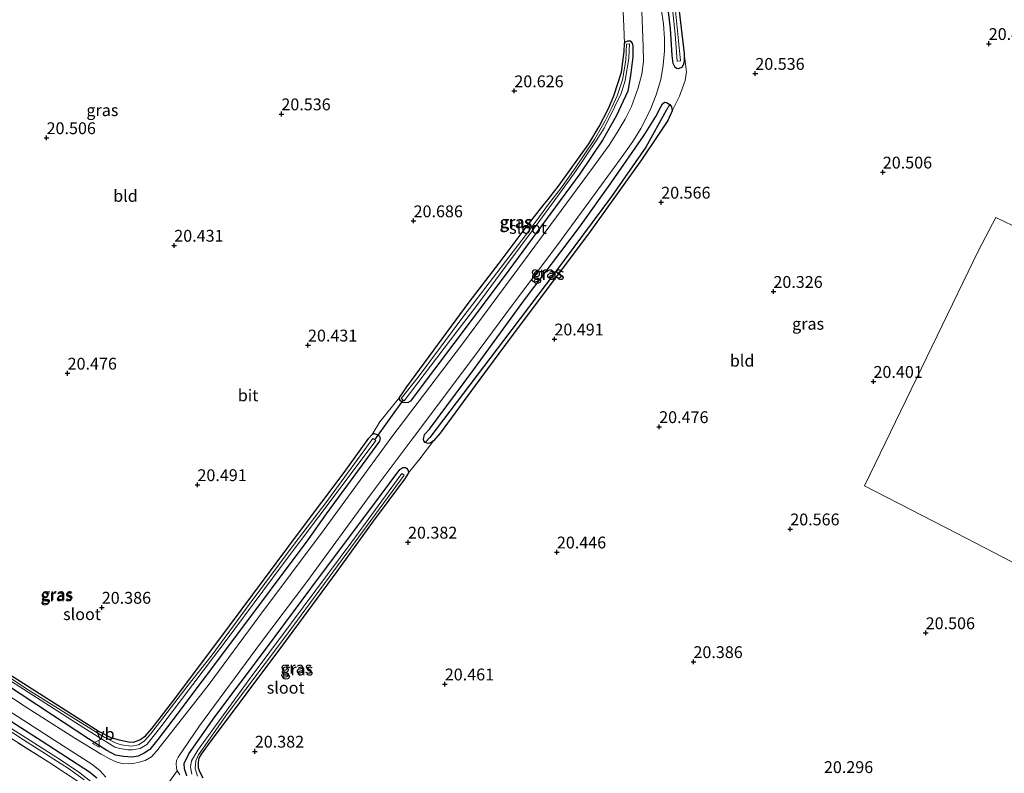
# Model space of a CAD drawing. Units: metres. Extents: x 199998 to 206345, y 362499 to 368753.
# Drawn here: x 200815 to 201023, y 363494 to 363653 of the extents above; entities that cross this region are included whole.
import ezdxf
from ezdxf.enums import TextEntityAlignment as Align

# ---------------------------------------------------------------- set-up
doc = ezdxf.new("R2010")
doc.units = ezdxf.units.M
doc.linetypes.add('IE-TERREINAFSCHEIDING', pattern=[10, 8, -2])
doc.layers.get('0').update_dxf_attribs({"lineweight": 25})
for name, color, linetype, lineweight in [('B-ME-GR-BOMENSTRUIKEN-GV-B6', 93, 'Continuous', 18), ('B-ME-GW-HOOGTEPUNT-S-B1', 10, 'Continuous', 25), ('B-ME-GW-INSTEEKWATERGANG-L-B1', 10, 'Continuous', 25), ('B-ME-GW-WATERGANG-GREPPEL-L-B1', 10, 'Continuous', 25), ('B-ME-IE-GRASLAND-GV-B6', 93, 'Continuous', 18), ('B-ME-IE-GRONDWERKLIJN-GROND_INGERICHT-GV-B6', 253, 'Continuous', 18), ('B-ME-IE-TERREINAFSCHEIDING-RASTERHEKWERK-L-B1', 8, 'IE-TERREINAFSCHEIDING', 18), ('B-ME-KW-DUIKER-L-B1', 10, 'Continuous', 25), ('B-ME-OG-WATER-GV-B6', 153, 'Continuous', 18), ('B-ME-VH-VERH_SOORT-BITUMEN-GV-B6', 8, 'IE-TERREINAFSCHEIDING-NATUURLIJK-HOUTWAL', 18), ('B-ME-VH-VERH_SOORT-HALF_VERHARDING-GV-B6', 8, 'IE-TERREINAFSCHEIDING-NATUURLIJK-HOUTWAL', 18), ('B-ME-VW-MEUBILAIR_WEGMEUBILAIR-VERKEERSBORD-S-B1', 8, 'Continuous', 18)]:
    doc.layers.add(name, color=color, linetype=linetype, lineweight=lineweight)
doc.styles.add('NLCS-ISO', font='NLCS-ISO.TTF')
doc.linetypes.add('IE-TERREINAFSCHEIDING-NATUURLIJK-HOUTWAL', pattern='A,7,-1.5,[67,NLCS.SHX,S=0.75,R=45,X=0,Y=0],-1.5,7,-1.5,[70,NLCS.SHX,S=0.75,R=0,X=0,Y=0],-1.5', length=20)

# ---------------------------------------------------------------- blocks, each defined once
blk = doc.blocks.new('verkeersbord')
for p, q in [((0, 0.75), (-0.75, -0.625)), ((0.75, -0.625), (0, 0.75)), ((-0.75, -0.625), (0.75, -0.625))]:
    blk.add_line(p, q)
blk = doc.blocks.new('hoogtepunt')
for p, q in [((-0.5, 0), (0.5, 0)), ((0, 0.5), (0, -0.5))]:
    blk.add_line(p, q)

msp = doc.modelspace()

# ---------------------------------------------------------------- linework, layer by layer
at = {"layer": 'B-ME-GR-BOMENSTRUIKEN-GV-B6'}
msp.add_polyline3d([(201031.98, 363534.86, 20.38), (201012.55, 363544.88, 20.41), (200993.11, 363554.9, 20.43), (201005.14, 363579.77, 20.5), (201017.16, 363604.64, 20.58), (201020.83, 363611.63, 20.55), (201024.34, 363609.93, 20.56)], dxfattribs=at)
at = {"layer": 'B-ME-GW-INSTEEKWATERGANG-L-B1'}
for points in [[(200943.16, 363741.25, 20.23), (200946.31, 363715.92, 20.43), (200949.78, 363688.59, 20.53), (200952.85, 363664.79, 20.52), (200954.98, 363646.28, 20.72), (200955.03, 363644.73, 20.71), (200954.83, 363643.97, 20.79), (200954.61, 363643.38, 20.94), (200953.82, 363643.04, 21), (200953.48, 363643.11, 21.05), (200953.08, 363643.31, 21.01), (200952.64, 363644.17, 21.05), (200952.45, 363645.8, 21.06), (200952.09, 363651.57, 20.97), (200949.83, 363670.43, 20.85), (200947.21, 363692.92, 20.84), (200944.24, 363717.35, 20.77), (200940.56, 363743.49, 20.65)], [(200942.4, 363648.4, 20.5), (200942.63, 363648.74, 20.61), (200943.1, 363648.93, 20.69), (200943.59, 363648.9, 20.73), (200943.98, 363648.43, 20.79), (200944.14, 363647.83, 20.81), (200944.17, 363645.54, 20.81), (200943.66, 363641.6, 20.83), (200943.08, 363638.27, 20.83), (200940.63, 363633.03, 20.86), (200937.76, 363627.96, 20.94), (200932.97, 363620.86, 20.92), (200926.86, 363612.52, 20.9), (200917.94, 363600.47, 20.87)], [(200915.95, 363601.95, 20.62), (200921.81, 363609.85, 20.75), (200925.14, 363614.04, 20.62), (200926.23, 363615.33, 20.34), (200928.61, 363618.4, 20.44), (200934.87, 363627.17, 20.48), (200937.06, 363630.82, 20.53), (200939.01, 363634.66, 20.52), (200940.11, 363637.34, 20.57), (200941.75, 363642.3, 20.47), (200942.29, 363646.69, 20.5), (200942.4, 363648.4, 20.5)], [(200939.73, 363619.17, 20.95), (200946.55, 363628.97, 21.01), (200949.04, 363632.95, 20.95), (200950.07, 363635.01, 20.92), (200950.44, 363635.63, 20.99), (200950.82, 363635.97, 20.99), (200951.28, 363635.89, 20.98), (200951.95, 363635.48, 20.94), (200952.3, 363635.01, 20.9), (200952.45, 363634.13, 20.77), (200951.53, 363632.11, 20.77), (200949.61, 363629.11, 20.72), (200945.95, 363623.79, 20.62), (200941.57, 363617.56, 20.57)], [(200941.57, 363617.56, 20.57), (200935.15, 363608.64, 20.57), (200928.06, 363599.16, 20.47), (200918.42, 363586.39, 20.54), (200910.87, 363576.09, 20.51), (200903.46, 363566.06, 20.53), (200902.04, 363564.4, 20.52), (200901.48, 363564, 20.58), (200900.92, 363563.88, 20.68), (200900.25, 363564.05, 20.72), (200900.03, 363564.38, 20.77), (200899.9, 363564.76, 20.76), (200900.13, 363565.77, 20.8), (200901.18, 363566.9, 20.83), (200910.32, 363579.18, 20.82), (200921.27, 363594.23, 20.81), (200932.9, 363609.53, 20.92), (200939.73, 363619.17, 20.95)], [(200917.94, 363600.47, 20.87), (200910.19, 363590.11, 20.89), (200898.39, 363574.39, 20.83), (200897.17, 363572.8, 20.72), (200896.72, 363572.48, 20.71), (200896.15, 363572.41, 20.64), (200895.6, 363572.52, 20.62), (200895.05, 363572.83, 20.57), (200894.85, 363573.23, 20.53), (200894.85, 363573.59, 20.5), (200896.39, 363575.8, 20.5), (200909.61, 363593.68, 20.64), (200915.95, 363601.95, 20.62)], [(200873.73, 363545.2, 20.77), (200883.16, 363557.7, 20.67), (200888.37, 363564.99, 20.65), (200889.06, 363565.76, 20.64), (200889.48, 363565.95, 20.68), (200889.94, 363565.82, 20.72), (200890.56, 363565.5, 20.72), (200890.79, 363565.08, 20.73), (200890.65, 363564.35, 20.78), (200886.97, 363559.32, 20.85), (200879.34, 363549, 20.92), (200875.48, 363543.47, 20.95)], [(200849.91, 363493.63, 20.69), (200849.42, 363495.13, 20.81), (200849.35, 363496.26, 20.86), (200850.34, 363498.27, 20.89), (200855.82, 363506.11, 20.9), (200866.53, 363520.34, 20.88), (200878.2, 363535.93, 20.92), (200888.57, 363549.83, 20.83), (200894.9, 363558.35, 20.86), (200895.58, 363558.81, 20.8), (200896.14, 363558.81, 20.77), (200896.46, 363558.6, 20.7), (200896.72, 363558.07, 20.67), (200896.75, 363557.66, 20.61), (200895.93, 363556.31, 20.58), (200889.33, 363547.41, 20.6), (200881.64, 363536.77, 20.62), (200870.36, 363521.51, 20.61), (200854.43, 363500.23, 20.53), (200853, 363498.17, 20.48), (200852.5, 363497.33, 20.45), (200852.31, 363496.48, 20.43), (200852.3, 363495.3, 20.28), (200852.65, 363494.38, 20.21), (200853.3, 363493.23, 20.29)], [(200830.94, 363493.14, 20.95), (200829.36, 363494.42, 21.01), (200819.38, 363500.87, 21.11), (200801.08, 363512.59, 21.11), (200784.21, 363523.55, 21.14), (200771.07, 363532.2, 21.27), (200754.34, 363542.77, 21.37), (200742.41, 363550.64, 21.53), (200741.62, 363550.86, 21.54), (200741.04, 363550.72, 21.52), (200740.61, 363550.18, 21.41), (200740.52, 363549.3, 21.28), (200740.66, 363548.47, 21.21)], [(200847.37, 363509.91, 20.62), (200858.95, 363525.34, 20.6), (200873.73, 363545.2, 20.77)], [(200875.48, 363543.47, 20.95), (200859.39, 363521.96, 20.97), (200846.97, 363505.45, 20.97), (200843.79, 363501.3, 20.86), (200842.13, 363499.18, 20.92), (200840.95, 363498.4, 20.98), (200839.65, 363497.75, 20.97), (200838.4, 363497.58, 21.01), (200836.58, 363497.7, 21.02), (200834.89, 363497.98, 21.01), (200833.03, 363499.01, 21.05), (200829.2, 363501.43, 21.1), (200821.58, 363506.42, 21.17), (200805.15, 363517.23, 21.08)], [(200811.61, 363515.61, 20.52), (200831.42, 363502.98, 20.33), (200833.89, 363501.72, 20.3), (200835.64, 363501.26, 20.26), (200837.65, 363500.79, 20.3), (200838.69, 363500.73, 20.33), (200840.01, 363501.25, 20.39), (200841.2, 363502.1, 20.5), (200842.64, 363503.68, 20.53), (200847.37, 363509.91, 20.62)]]:
    msp.add_polyline3d(points, dxfattribs=at)
at = {"layer": 'B-ME-GW-WATERGANG-GREPPEL-L-B1'}
msp.add_polyline3d([(200951.21, 363634.2, 20.01), (200946.92, 363626.46, 20.01), (200939.62, 363616.07, 20.01), (200927.63, 363599.86, 20.01), (200916.86, 363585.6, 20.01), (200901.3, 363565.15, 20.02)], dxfattribs=at)
at = {"layer": 'B-ME-IE-GRASLAND-GV-B6'}
for points in [[(200949.83, 363670.43, 20.85), (200952.09, 363651.57, 20.97), (200952.45, 363645.8, 21.06), (200952.64, 363644.17, 21.05), (200953.08, 363643.31, 21.01), (200953.48, 363643.11, 21.05), (200953.82, 363643.04, 21), (200954.61, 363643.38, 20.94), (200954.83, 363643.97, 20.79), (200955.03, 363644.73, 20.71), (200954.98, 363646.28, 20.72), (200955.51, 363642.39, 20.76), (200955.2, 363640.57, 20.77), (200954.03, 363637.27, 20.81), (200952.45, 363634.13, 20.77), (200952.3, 363635.01, 20.9), (200951.95, 363635.48, 20.94), (200951.28, 363635.89, 20.98), (200950.82, 363635.97, 20.99), (200950.44, 363635.63, 20.99), (200950.07, 363635.01, 20.92), (200949.04, 363632.95, 20.95), (200946.55, 363628.97, 21.01), (200939.73, 363619.17, 20.95), (200932.9, 363609.53, 20.92), (200921.27, 363594.23, 20.81), (200910.32, 363579.18, 20.82), (200901.18, 363566.9, 20.83), (200900.13, 363565.77, 20.8), (200899.9, 363564.76, 20.76), (200900.03, 363564.38, 20.77), (200900.25, 363564.05, 20.72), (200900.92, 363563.88, 20.68), (200901.48, 363564, 20.58), (200902.04, 363564.4, 20.52), (200899.15, 363560.62, 20.72), (200896.75, 363557.66, 20.61), (200896.72, 363558.07, 20.67), (200896.46, 363558.6, 20.7), (200896.14, 363558.81, 20.77), (200895.58, 363558.81, 20.8), (200894.9, 363558.35, 20.86), (200888.57, 363549.83, 20.83), (200878.2, 363535.93, 20.92), (200866.53, 363520.34, 20.88), (200855.82, 363506.11, 20.9), (200850.34, 363498.27, 20.89), (200849.35, 363496.26, 20.86), (200849.42, 363495.13, 20.81), (200849.91, 363493.63, 20.69)], [(200952.85, 363664.79, 20.52), (200954.98, 363646.28, 20.72), (200955.03, 363644.73, 20.71), (200954.83, 363643.97, 20.79), (200954.61, 363643.38, 20.94), (200953.82, 363643.04, 21), (200953.48, 363643.11, 21.05), (200953.08, 363643.31, 21.01), (200952.64, 363644.17, 21.05), (200952.45, 363645.8, 21.06), (200952.09, 363651.57, 20.97), (200949.83, 363670.43, 20.85)], [(200848.48, 363493.81, 20.8), (200847.93, 363494.68, 20.84), (200847.74, 363495.35, 20.89), (200847.69, 363496.15, 20.94), (200847.76, 363496.85, 20.94), (200848.14, 363497.58, 20.96), (200852.59, 363504.2, 20.99), (200865.47, 363521.66, 20.95), (200875.29, 363534.65, 20.97), (200888.87, 363553.23, 20.96), (200897.32, 363564.5, 20.94), (200910.3, 363581.77, 20.88), (200918.73, 363593.14, 20.9), (200928.34, 363605.93, 20.96), (200936.21, 363616.7, 20.99), (200941.56, 363624, 20.99), (200944.17, 363627.68, 21.04), (200945.85, 363630.42, 21.07), (200947.84, 363634.27, 21.13), (200949.08, 363637.52, 21.17), (200950.09, 363640.78, 21.14), (200950.56, 363643.8, 21.17), (200950.84, 363646.84, 21.14), (200950.86, 363649.41, 21.1), (200950.63, 363652.5, 21.13), (200948.17, 363668.77, 21.04)], [(200951.67, 363663.82, 20.05), (200953.13, 363650.34, 20.15), (200953.55, 363644.63, 20.19), (200954.22, 363644.74, 20.19), (200952.24, 363664.49, 20.14)], [(200946.04, 363655.14, 20.94), (200946.36, 363647.75, 21.02), (200946.43, 363644.55, 20.99), (200946.03, 363641.92, 20.99), (200945.31, 363639.02, 20.98), (200943.87, 363635.06, 20.93), (200942.54, 363632.36, 20.96), (200940.85, 363629.55, 20.99), (200939.17, 363626.86, 20.99), (200935.75, 363622.21, 21.02), (200921.3, 363602.61, 20.92), (200908.14, 363584.91, 20.9), (200893.03, 363564.98, 20.96), (200878.96, 363545.67, 20.95), (200865.17, 363527.21, 21.02), (200854.46, 363512.74, 20.99), (200845.64, 363501.52, 21.02), (200843.55, 363498.86, 21.01), (200842.45, 363497.61, 21.01), (200841.13, 363496.9, 21.02), (200839.85, 363496.48, 21.03), (200838.61, 363496.22, 21.03), (200837.52, 363496.15, 21.03), (200836.31, 363496.23, 21.04), (200835.18, 363496.52, 21.02), (200833.61, 363497.2, 21.05), (200831.87, 363498.17, 21.09), (200826.26, 363501.58, 21.16), (200816.2, 363508.02, 21.2), (200804.79, 363515.48, 21.19)], [(200805.15, 363517.23, 21.08), (200821.58, 363506.42, 21.17), (200829.2, 363501.43, 21.1), (200833.03, 363499.01, 21.05), (200834.89, 363497.98, 21.01), (200836.58, 363497.7, 21.02), (200838.4, 363497.58, 21.01), (200839.65, 363497.75, 20.97), (200840.95, 363498.4, 20.98), (200842.13, 363499.18, 20.92), (200843.79, 363501.3, 20.86), (200846.97, 363505.45, 20.97), (200859.39, 363521.96, 20.97), (200875.48, 363543.47, 20.95), (200879.34, 363549, 20.92), (200886.97, 363559.32, 20.85), (200890.65, 363564.35, 20.78), (200890.79, 363565.08, 20.73), (200890.56, 363565.5, 20.72), (200889.94, 363565.82, 20.72), (200889.48, 363565.95, 20.68), (200889.06, 363565.76, 20.64), (200890.7, 363568.45, 20.75), (200894.85, 363573.59, 20.5), (200894.85, 363573.23, 20.53), (200895.05, 363572.83, 20.57), (200895.6, 363572.52, 20.62), (200896.15, 363572.41, 20.64), (200896.72, 363572.48, 20.71), (200897.17, 363572.8, 20.72), (200898.39, 363574.39, 20.83), (200910.19, 363590.11, 20.89), (200917.94, 363600.47, 20.87), (200926.86, 363612.52, 20.9), (200932.97, 363620.86, 20.92), (200937.76, 363627.96, 20.94), (200940.63, 363633.03, 20.86), (200943.08, 363638.27, 20.83), (200943.66, 363641.6, 20.83), (200944.17, 363645.54, 20.81), (200944.14, 363647.83, 20.81), (200943.98, 363648.43, 20.79), (200943.59, 363648.9, 20.73), (200943.1, 363648.93, 20.69), (200942.63, 363648.74, 20.61), (200942.4, 363648.4, 20.5), (200942.23, 363651.98, 20.51), (200942.12, 363655.15, 20.76)], [(200917.94, 363600.47, 20.87), (200910.19, 363590.11, 20.89), (200898.39, 363574.39, 20.83), (200897.17, 363572.8, 20.72), (200896.72, 363572.48, 20.71), (200896.15, 363572.41, 20.64), (200895.6, 363572.52, 20.62), (200895.05, 363572.83, 20.57), (200894.85, 363573.23, 20.53), (200894.85, 363573.59, 20.5), (200896.39, 363575.8, 20.5), (200909.61, 363593.68, 20.64), (200915.95, 363601.95, 20.62), (200921.81, 363609.85, 20.75), (200925.14, 363614.04, 20.62), (200926.23, 363615.33, 20.34), (200928.61, 363618.4, 20.44), (200934.87, 363627.17, 20.48), (200937.06, 363630.82, 20.53), (200939.01, 363634.66, 20.52), (200940.11, 363637.34, 20.57), (200941.75, 363642.3, 20.47), (200942.29, 363646.69, 20.5), (200942.4, 363648.4, 20.5), (200942.63, 363648.74, 20.61), (200943.1, 363648.93, 20.69), (200943.59, 363648.9, 20.73), (200943.98, 363648.43, 20.79), (200944.14, 363647.83, 20.81), (200944.17, 363645.54, 20.81), (200943.66, 363641.6, 20.83), (200943.08, 363638.27, 20.83), (200940.63, 363633.03, 20.86), (200937.76, 363627.96, 20.94), (200932.97, 363620.86, 20.92), (200926.86, 363612.52, 20.9), (200917.94, 363600.47, 20.87)], [(200910.35, 363593.27, 20), (200908.48, 363590.79, 20), (200898.81, 363577.89, 20), (200895.25, 363573.36, 20), (200895.87, 363572.88, 20), (200905.61, 363585.72, 20), (200910.99, 363592.76, 20), (200917.3, 363601.3, 20), (200923.5, 363609.64, 20), (200928.41, 363616.25, 20), (200932.2, 363621.52, 20), (200936.42, 363627.79, 20), (200938.07, 363630.51, 20), (200940.34, 363635.06, 20), (200941.7, 363637.81, 20), (200942.56, 363640.52, 20), (200943.33, 363645.29, 20), (200943.48, 363648.28, 20), (200942.84, 363648.22, 20), (200942.71, 363644.86, 20), (200942, 363640.72, 20), (200940.85, 363637.28, 20), (200939.74, 363634.81, 20), (200938.34, 363632.01, 20), (200936.09, 363628.09, 20), (200932, 363622.03, 20), (200928.87, 363617.64, 20), (200926.57, 363614.67, 20), (200922.29, 363608.96, 20), (200910.35, 363593.27, 20)], [(200951.95, 363635.48, 20.94), (200951.21, 363634.2, 20.01), (200946.92, 363626.46, 20.01), (200939.62, 363616.07, 20.01), (200927.63, 363599.86, 20.01), (200916.86, 363585.6, 20.01), (200901.3, 363565.15, 20.02), (200900.25, 363564.05, 20.72), (200900.03, 363564.38, 20.77), (200899.9, 363564.76, 20.76), (200900.13, 363565.77, 20.8), (200901.18, 363566.9, 20.83), (200910.32, 363579.18, 20.82), (200921.27, 363594.23, 20.81), (200932.9, 363609.53, 20.92), (200939.73, 363619.17, 20.95), (200946.55, 363628.97, 21.01), (200949.04, 363632.95, 20.95), (200950.07, 363635.01, 20.92), (200950.44, 363635.63, 20.99), (200950.82, 363635.97, 20.99), (200951.28, 363635.89, 20.98), (200951.95, 363635.48, 20.94)], [(200952.45, 363634.13, 20.77), (200951.53, 363632.11, 20.77), (200949.61, 363629.11, 20.72), (200945.95, 363623.79, 20.62), (200941.57, 363617.56, 20.57), (200935.15, 363608.64, 20.57), (200928.06, 363599.16, 20.47), (200918.42, 363586.39, 20.54), (200910.87, 363576.09, 20.51), (200903.46, 363566.06, 20.53), (200902.04, 363564.4, 20.52), (200901.48, 363564, 20.58), (200900.92, 363563.88, 20.68), (200900.25, 363564.05, 20.72), (200901.3, 363565.15, 20.02), (200916.86, 363585.6, 20.01), (200927.63, 363599.86, 20.01), (200939.62, 363616.07, 20.01), (200946.92, 363626.46, 20.01), (200951.21, 363634.2, 20.01), (200951.95, 363635.48, 20.94), (200952.3, 363635.01, 20.9), (200952.45, 363634.13, 20.77)], [(200811.61, 363515.61, 20.52), (200831.42, 363502.98, 20.33), (200833.89, 363501.72, 20.3), (200835.64, 363501.26, 20.26), (200837.65, 363500.79, 20.3), (200838.69, 363500.73, 20.33), (200840.01, 363501.25, 20.39), (200841.2, 363502.1, 20.5), (200842.64, 363503.68, 20.53), (200847.37, 363509.91, 20.62), (200858.95, 363525.34, 20.6), (200873.73, 363545.2, 20.77), (200883.16, 363557.7, 20.67), (200888.37, 363564.99, 20.65), (200889.06, 363565.76, 20.64), (200889.48, 363565.95, 20.68), (200889.94, 363565.82, 20.72), (200890.56, 363565.5, 20.72), (200890.79, 363565.08, 20.73), (200890.65, 363564.35, 20.78), (200886.97, 363559.32, 20.85), (200879.34, 363549, 20.92), (200875.48, 363543.47, 20.95)], [(200811.88, 363514.21, 20.23), (200828.2, 363503.77, 20.1), (200834.76, 363499.65, 20.08), (200835.75, 363499.39, 20.08), (200837.45, 363499.13, 20.03), (200838.49, 363499.14, 20), (200840.11, 363499.42, 20), (200841.46, 363500.23, 20), (200844.43, 363503.95, 20), (200855.57, 363518.68, 20), (200858.04, 363521.92, 20), (200870.05, 363538.16, 20), (200881.26, 363553.03, 20), (200889.83, 363564.49, 20), (200889.23, 363564.88, 20), (200879.29, 363551.28, 20), (200872.85, 363542.84, 20), (200863.13, 363529.86, 20), (200855.26, 363519.2, 20)], [(200849.91, 363493.63, 20.69), (200849.42, 363495.13, 20.81), (200849.35, 363496.26, 20.86), (200850.34, 363498.27, 20.89), (200855.82, 363506.11, 20.9), (200866.53, 363520.34, 20.88), (200878.2, 363535.93, 20.92), (200888.57, 363549.83, 20.83), (200894.9, 363558.35, 20.86), (200895.58, 363558.81, 20.8), (200896.14, 363558.81, 20.77), (200896.46, 363558.6, 20.7), (200896.72, 363558.07, 20.67), (200896.75, 363557.66, 20.61)], [(200852.19, 363493.57, 19.9), (200851.7, 363495.19, 19.91), (200851.85, 363496.79, 19.99), (200852.39, 363498.03, 20.07), (200858.54, 363506.81, 20.12), (200870.35, 363522.49, 20.11), (200883.71, 363540.65, 20.11), (200895.84, 363557.15, 20.11), (200895.38, 363557.48, 20.11), (200884.8, 363543.1, 20.11), (200872.05, 363525.97, 20.11)], [(200896.75, 363557.66, 20.61), (200895.93, 363556.31, 20.58), (200889.33, 363547.41, 20.6), (200881.64, 363536.77, 20.62), (200870.36, 363521.51, 20.61), (200854.43, 363500.23, 20.53), (200853, 363498.17, 20.48), (200852.5, 363497.33, 20.45), (200852.31, 363496.48, 20.43), (200852.3, 363495.3, 20.28), (200852.65, 363494.38, 20.21), (200853.3, 363493.23, 20.29)], [(200827.64, 363492.03, 20.83), (200821.01, 363496.37, 20.88), (200810.33, 363503.09, 20.84), (200800.39, 363509.63, 20.78), (200788.98, 363517.01, 20.86), (200777.83, 363524.34, 20.93), (200767.06, 363531.25, 20.97), (200758.08, 363537.25, 21.03), (200752.55, 363540.75, 21.07), (200740.66, 363548.47, 21.21), (200740.52, 363549.3, 21.28), (200740.61, 363550.18, 21.41), (200741.04, 363550.72, 21.52), (200741.62, 363550.86, 21.54), (200742.41, 363550.64, 21.53), (200754.34, 363542.77, 21.37), (200771.07, 363532.2, 21.27), (200784.21, 363523.55, 21.14), (200801.08, 363512.59, 21.11), (200819.38, 363500.87, 21.11), (200829.36, 363494.42, 21.01), (200830.94, 363493.14, 20.95)], [(200829.65, 363492.4, 20.07), (200827.02, 363494.47, 20.13), (200822.24, 363497.66, 20.18), (200812.96, 363503.53, 20.33), (200805.92, 363508.15, 20.33), (200797.05, 363513.77, 20.28), (200790.96, 363517.73, 20.34), (200779.35, 363525.14, 20.41), (200771.95, 363530, 20.4), (200761.63, 363536.68, 20.5), (200751.95, 363543.06, 20.54), (200742.07, 363549.43, 20.65), (200741.73, 363548.95, 20.66), (200749.07, 363544.36, 20.55), (200757.97, 363538.56, 20.51), (200770.67, 363530.01, 20.43), (200783.01, 363522.1, 20.38), (200794.13, 363515.07, 20.3), (200804.95, 363508.08, 20.36), (200815.44, 363501.26, 20.29), (200824.93, 363495.16, 20.17), (200828.26, 363492.81, 20.12)], [(200875.48, 363543.47, 20.95), (200859.39, 363521.96, 20.97), (200846.97, 363505.45, 20.97), (200843.79, 363501.3, 20.86), (200842.13, 363499.18, 20.92), (200840.95, 363498.4, 20.98), (200839.65, 363497.75, 20.97), (200838.4, 363497.58, 21.01), (200836.58, 363497.7, 21.02), (200834.89, 363497.98, 21.01), (200833.03, 363499.01, 21.05), (200829.2, 363501.43, 21.1), (200821.58, 363506.42, 21.17), (200805.15, 363517.23, 21.08)], [(200872.05, 363525.97, 20.11), (200863.12, 363513.96, 20), (200852.25, 363499.02, 19.85), (200850.91, 363496.81, 19.85), (200850.71, 363495.45, 19.85), (200850.96, 363493.98, 19.85)], [(200855.26, 363519.2, 20), (200850.23, 363512.81, 20), (200842.29, 363502.45, 20), (200840.89, 363500.92, 20), (200839.71, 363500.18, 20), (200838.27, 363499.87, 20), (200836.05, 363500.19, 20.04), (200834.98, 363500.55, 20.07), (200832.63, 363501.76, 20.05), (200823.88, 363507.13, 20.15), (200816.41, 363511.81, 20.23), (200804.99, 363519.32, 20.27)], [(200830.94, 363493.14, 20.95), (200829.36, 363494.42, 21.01), (200819.38, 363500.87, 21.11), (200801.08, 363512.59, 21.11)], [(200807.72, 363510.35, 21.19), (200822.07, 363501.06, 21.2), (200829.89, 363496.06, 21.14), (200831.54, 363494.72, 21.1), (200832.84, 363493.34, 21.05)]]:
    msp.add_polyline3d(points, dxfattribs=at)
at = {"layer": 'B-ME-IE-GRONDWERKLIJN-GROND_INGERICHT-GV-B6'}
for points in [[(200853.3, 363493.23, 20.29), (200852.65, 363494.38, 20.21), (200852.3, 363495.3, 20.28), (200852.31, 363496.48, 20.43), (200852.5, 363497.33, 20.45), (200853, 363498.17, 20.48), (200854.43, 363500.23, 20.53), (200870.36, 363521.51, 20.61), (200881.64, 363536.77, 20.62), (200889.33, 363547.41, 20.6), (200895.93, 363556.31, 20.58), (200896.75, 363557.66, 20.61), (200899.15, 363560.62, 20.72), (200902.04, 363564.4, 20.52), (200903.46, 363566.06, 20.53), (200910.87, 363576.09, 20.51), (200918.42, 363586.39, 20.54), (200928.06, 363599.16, 20.47), (200935.15, 363608.64, 20.57), (200941.57, 363617.56, 20.57), (200945.95, 363623.79, 20.62), (200949.61, 363629.11, 20.72), (200951.53, 363632.11, 20.77), (200952.45, 363634.13, 20.77), (200954.03, 363637.27, 20.81), (200955.2, 363640.57, 20.77), (200955.51, 363642.39, 20.76), (200954.98, 363646.28, 20.72), (200952.85, 363664.79, 20.52)], [(200942.12, 363655.15, 20.76), (200942.23, 363651.98, 20.51), (200942.4, 363648.4, 20.5), (200942.29, 363646.69, 20.5), (200941.75, 363642.3, 20.47), (200940.11, 363637.34, 20.57), (200939.01, 363634.66, 20.52), (200937.06, 363630.82, 20.53), (200934.87, 363627.17, 20.48), (200928.61, 363618.4, 20.44), (200926.23, 363615.33, 20.34), (200925.14, 363614.04, 20.62), (200921.81, 363609.85, 20.75), (200915.95, 363601.95, 20.62), (200909.61, 363593.68, 20.64), (200896.39, 363575.8, 20.5), (200894.85, 363573.59, 20.5), (200890.7, 363568.45, 20.75), (200889.06, 363565.76, 20.64), (200888.37, 363564.99, 20.65), (200883.16, 363557.7, 20.67), (200873.73, 363545.2, 20.77), (200858.95, 363525.34, 20.6), (200847.37, 363509.91, 20.62), (200842.64, 363503.68, 20.53), (200841.2, 363502.1, 20.5), (200840.01, 363501.25, 20.39), (200838.69, 363500.73, 20.33), (200837.65, 363500.79, 20.3), (200835.64, 363501.26, 20.26), (200833.89, 363501.72, 20.3), (200831.42, 363502.98, 20.33), (200811.61, 363515.61, 20.52)], [(201024.34, 363609.93, 20.56), (201020.83, 363611.63, 20.55), (201017.16, 363604.64, 20.58), (201005.14, 363579.77, 20.5), (200993.11, 363554.9, 20.43), (201012.55, 363544.88, 20.41), (201031.98, 363534.86, 20.38)], [(200711.05, 363489.11, 20.55), (200716.48, 363495.93, 20.58), (200731.86, 363515.03, 20.7), (200748.23, 363535.3, 20.9), (200752.55, 363540.75, 21.07), (200758.08, 363537.25, 21.03), (200767.06, 363531.25, 20.97), (200777.83, 363524.34, 20.93), (200788.98, 363517.01, 20.86), (200800.39, 363509.63, 20.78), (200810.33, 363503.09, 20.84), (200821.01, 363496.37, 20.88), (200827.64, 363492.03, 20.83)]]:
    msp.add_polyline3d(points, dxfattribs=at)
at = {"layer": 'B-ME-IE-TERREINAFSCHEIDING-RASTERHEKWERK-L-B1'}
msp.add_polyline3d([(200801.59, 363446.54, 20.88), (200808.48, 363456.93, 20.75), (200814.87, 363466.12, 20.77), (200824.83, 363479.95, 20.76), (200827.79, 363484.43, 20.69), (200828.82, 363486.25, 20.67), (200829.23, 363487.88, 20.68), (200829.01, 363489.28, 20.72), (200828.34, 363491.16, 20.75), (200827.64, 363492.03, 20.83), (200821.01, 363496.37, 20.88), (200810.33, 363503.09, 20.84), (200800.39, 363509.63, 20.78), (200788.98, 363517.01, 20.86), (200777.83, 363524.34, 20.93), (200767.06, 363531.25, 20.97), (200758.08, 363537.25, 21.03), (200752.55, 363540.75, 21.07), (200740.66, 363548.47, 21.21)], dxfattribs=at)
at = {"layer": 'B-ME-KW-DUIKER-L-B1'}
msp.add_line((200895.61, 363573.08, 20), (200889.6, 363564.64, 20), dxfattribs=at)
at = {"layer": 'B-ME-OG-WATER-GV-B6'}
for points in [[(200939.45, 363765.41, 19.83), (200939.93, 363761.49, 19.83), (200942.3, 363741.94, 19.83), (200945.98, 363712.89, 20.06), (200947.77, 363699.82, 20.08), (200950.35, 363679.71, 20.08), (200952.24, 363664.49, 20.14), (200954.22, 363644.74, 20.19), (200953.55, 363644.63, 20.19), (200953.13, 363650.34, 20.15), (200951.67, 363663.82, 20.05), (200950.23, 363675.51, 20.08), (200948.66, 363688.65, 20.11), (200946.41, 363705.03, 20.08), (200945.5, 363712.79, 20.03), (200944.17, 363723.55, 19.95), (200941.63, 363741.94, 19.83), (200939.16, 363761.36, 19.83), (200938.62, 363766.01, 19.83), (200939.45, 363765.41, 19.83)], [(200910.99, 363592.76, 20), (200905.61, 363585.72, 20), (200895.87, 363572.88, 20), (200895.25, 363573.36, 20), (200898.81, 363577.89, 20), (200908.48, 363590.79, 20), (200910.35, 363593.27, 20), (200922.29, 363608.96, 20), (200926.57, 363614.67, 20), (200928.87, 363617.64, 20), (200932, 363622.03, 20), (200936.09, 363628.09, 20), (200938.34, 363632.01, 20), (200939.74, 363634.81, 20), (200940.85, 363637.28, 20), (200942, 363640.72, 20), (200942.71, 363644.86, 20), (200942.84, 363648.22, 20), (200943.48, 363648.28, 20), (200943.33, 363645.29, 20), (200942.56, 363640.52, 20), (200941.7, 363637.81, 20), (200940.34, 363635.06, 20), (200938.07, 363630.51, 20), (200936.42, 363627.79, 20), (200932.2, 363621.52, 20), (200928.41, 363616.25, 20), (200923.5, 363609.64, 20), (200917.3, 363601.3, 20), (200910.99, 363592.76, 20)], [(200804.99, 363519.32, 20.27), (200816.41, 363511.81, 20.23), (200823.88, 363507.13, 20.15), (200832.63, 363501.76, 20.05), (200834.98, 363500.55, 20.07), (200836.05, 363500.19, 20.04), (200838.27, 363499.87, 20), (200839.71, 363500.18, 20), (200840.89, 363500.92, 20), (200842.29, 363502.45, 20), (200850.23, 363512.81, 20), (200855.26, 363519.2, 20), (200863.13, 363529.86, 20), (200872.85, 363542.84, 20), (200879.29, 363551.28, 20), (200889.23, 363564.88, 20), (200889.83, 363564.49, 20)], [(200889.83, 363564.49, 20), (200881.26, 363553.03, 20), (200870.05, 363538.16, 20), (200858.04, 363521.92, 20), (200855.57, 363518.68, 20), (200844.43, 363503.95, 20), (200841.46, 363500.23, 20), (200840.11, 363499.42, 20), (200838.49, 363499.14, 20), (200837.45, 363499.13, 20.03), (200835.75, 363499.39, 20.08), (200834.76, 363499.65, 20.08), (200828.2, 363503.77, 20.1), (200811.88, 363514.21, 20.23)], [(200850.96, 363493.98, 19.85), (200850.71, 363495.45, 19.85), (200850.91, 363496.81, 19.85), (200852.25, 363499.02, 19.85), (200863.12, 363513.96, 20), (200872.05, 363525.97, 20.11), (200884.8, 363543.1, 20.11), (200895.38, 363557.48, 20.11), (200895.84, 363557.15, 20.11), (200883.71, 363540.65, 20.11), (200870.35, 363522.49, 20.11), (200858.54, 363506.81, 20.12), (200852.39, 363498.03, 20.07), (200851.85, 363496.79, 19.99), (200851.7, 363495.19, 19.91), (200852.19, 363493.57, 19.9)], [(200828.26, 363492.81, 20.12), (200824.93, 363495.16, 20.17), (200815.44, 363501.26, 20.29), (200804.95, 363508.08, 20.36), (200794.13, 363515.07, 20.3), (200783.01, 363522.1, 20.38), (200770.67, 363530.01, 20.43), (200757.97, 363538.56, 20.51), (200749.07, 363544.36, 20.55), (200741.73, 363548.95, 20.66), (200742.07, 363549.43, 20.65), (200751.95, 363543.06, 20.54), (200761.63, 363536.68, 20.5), (200771.95, 363530, 20.4), (200779.35, 363525.14, 20.41), (200790.96, 363517.73, 20.34), (200797.05, 363513.77, 20.28), (200805.92, 363508.15, 20.33), (200812.96, 363503.53, 20.33), (200822.24, 363497.66, 20.18), (200827.02, 363494.47, 20.13), (200829.65, 363492.4, 20.07)]]:
    msp.add_polyline3d(points, dxfattribs=at)
at = {"layer": 'B-ME-VH-VERH_SOORT-BITUMEN-GV-B6'}
for points in [[(200948.17, 363668.77, 21.04), (200950.63, 363652.5, 21.13), (200950.86, 363649.41, 21.1), (200950.84, 363646.84, 21.14), (200950.56, 363643.8, 21.17), (200950.09, 363640.78, 21.14), (200949.08, 363637.52, 21.17), (200947.84, 363634.27, 21.13), (200945.85, 363630.42, 21.07), (200944.17, 363627.68, 21.04), (200941.56, 363624, 20.99), (200936.21, 363616.7, 20.99), (200928.34, 363605.93, 20.96), (200918.73, 363593.14, 20.9), (200910.3, 363581.77, 20.88), (200897.32, 363564.5, 20.94), (200888.87, 363553.23, 20.96), (200875.29, 363534.65, 20.97), (200865.47, 363521.66, 20.95), (200852.59, 363504.2, 20.99), (200848.14, 363497.58, 20.96), (200847.76, 363496.85, 20.94), (200847.69, 363496.15, 20.94), (200847.74, 363495.35, 20.89), (200847.93, 363494.68, 20.84), (200843.6, 363488.73, 20.95)], [(200804.79, 363515.48, 21.19), (200816.2, 363508.02, 21.2), (200826.26, 363501.58, 21.16), (200831.87, 363498.17, 21.09), (200833.61, 363497.2, 21.05), (200835.18, 363496.52, 21.02), (200836.31, 363496.23, 21.04), (200837.52, 363496.15, 21.03), (200838.61, 363496.22, 21.03), (200839.85, 363496.48, 21.03), (200841.13, 363496.9, 21.02), (200842.45, 363497.61, 21.01), (200843.55, 363498.86, 21.01), (200845.64, 363501.52, 21.02), (200854.46, 363512.74, 20.99), (200865.17, 363527.21, 21.02), (200878.96, 363545.67, 20.95), (200893.03, 363564.98, 20.96), (200908.14, 363584.91, 20.9), (200921.3, 363602.61, 20.92), (200935.75, 363622.21, 21.02), (200939.17, 363626.86, 20.99), (200940.85, 363629.55, 20.99), (200942.54, 363632.36, 20.96), (200943.87, 363635.06, 20.93), (200945.31, 363639.02, 20.98), (200946.03, 363641.92, 20.99), (200946.43, 363644.55, 20.99), (200946.36, 363647.75, 21.02), (200946.04, 363655.14, 20.94)], [(200832.84, 363493.34, 21.05), (200831.54, 363494.72, 21.1), (200829.89, 363496.06, 21.14), (200822.07, 363501.06, 21.2), (200807.72, 363510.35, 21.19)]]:
    msp.add_polyline3d(points, dxfattribs=at)
at = {"layer": 'B-ME-VH-VERH_SOORT-HALF_VERHARDING-GV-B6'}
msp.add_polyline3d([(200843.6, 363488.73, 20.95), (200847.93, 363494.68, 20.84), (200848.48, 363493.81, 20.8)], dxfattribs=at)

# ---------------------------------------------------------------- block references
at = {"layer": 'B-ME-GW-HOOGTEPUNT-S-B1', "rotation": 90}
for p in [(201019.34, 363648.33, 20.46), (201019.34, 363648.33, 20.46), (200970.03, 363642.02, 20.54), (200970.03, 363642.02, 20.54), (200919.12, 363638.34, 20.63), (200919.12, 363638.34, 20.63), (200869.91, 363633.47, 20.54), (200869.91, 363633.47, 20.54), (200820.31, 363628.43, 20.51), (200820.31, 363628.43, 20.51), (200996.96, 363621.17, 20.51), (200996.96, 363621.17, 20.51), (200950.15, 363614.81, 20.57), (200950.15, 363614.81, 20.57), (200897.84, 363610.87, 20.69), (200897.84, 363610.87, 20.69), (200847.28, 363605.71, 20.43), (200847.28, 363605.71, 20.43), (200973.85, 363595.94, 20.33), (200973.85, 363595.94, 20.33), (200927.58, 363585.9, 20.49), (200927.58, 363585.9, 20.49), (200875.53, 363584.62, 20.43), (200875.53, 363584.62, 20.43), (200824.75, 363578.68, 20.48), (200824.75, 363578.68, 20.48), (200994.99, 363576.94, 20.4), (200994.99, 363576.94, 20.4), (200949.72, 363567.38, 20.48), (200949.72, 363567.38, 20.48), (200852.18, 363555.12, 20.49), (200852.18, 363555.12, 20.49), (200977.41, 363545.77, 20.57), (200977.41, 363545.77, 20.57), (200896.66, 363542.97, 20.38), (200896.66, 363542.97, 20.38), (200928.11, 363540.89, 20.45), (200928.11, 363540.89, 20.45), (200831.97, 363529.21, 20.39), (200831.97, 363529.21, 20.39), (201006.02, 363523.83, 20.51), (201006.02, 363523.83, 20.51), (200956.96, 363517.73, 20.39), (200956.96, 363517.73, 20.39), (200904.43, 363513.01, 20.46), (200904.43, 363513.01, 20.46), (200864.3, 363498.8, 20.38), (200864.3, 363498.8, 20.38)]:
    msp.add_blockref('hoogtepunt', p, dxfattribs=at)
at = {"layer": 'B-ME-VW-MEUBILAIR_WEGMEUBILAIR-VERKEERSBORD-S-B1', "rotation": 90}
msp.add_blockref('verkeersbord', (200830.79, 363500.44, 21.15), dxfattribs=at)

# ---------------------------------------------------------------- texts
at = {"layer": 'B-ME-GW-HOOGTEPUNT-S-B1', "ltscale": 0.2, "style": 'NLCS-ISO'}
for s, p in [('20.461', (201019.34, 363648.33, 20.46)), ('20.461', (201019.34, 363648.33, 20.46)), ('20.536', (200970.03, 363642.02, 20.54)), ('20.536', (200970.03, 363642.02, 20.54)), ('20.626', (200919.12, 363638.34, 20.63)), ('20.626', (200919.12, 363638.34, 20.63)), ('20.536', (200869.91, 363633.47, 20.54)), ('20.536', (200869.91, 363633.47, 20.54)), ('20.506', (200820.31, 363628.43, 20.51)), ('20.506', (200820.31, 363628.43, 20.51)), ('20.506', (200996.96, 363621.17, 20.51)), ('20.506', (200996.96, 363621.17, 20.51)), ('20.566', (200950.15, 363614.81, 20.57)), ('20.566', (200950.15, 363614.81, 20.57)), ('20.686', (200897.84, 363610.87, 20.69)), ('20.686', (200897.84, 363610.87, 20.69)), ('20.431', (200847.28, 363605.71, 20.43)), ('20.431', (200847.28, 363605.71, 20.43)), ('20.326', (200973.85, 363595.94, 20.33)), ('20.326', (200973.85, 363595.94, 20.33)), ('20.491', (200927.58, 363585.9, 20.49)), ('20.491', (200927.58, 363585.9, 20.49)), ('20.431', (200875.53, 363584.62, 20.43)), ('20.431', (200875.53, 363584.62, 20.43)), ('20.476', (200824.75, 363578.68, 20.48)), ('20.476', (200824.75, 363578.68, 20.48)), ('20.401', (200994.99, 363576.94, 20.4)), ('20.401', (200994.99, 363576.94, 20.4)), ('20.476', (200949.72, 363567.38, 20.48)), ('20.476', (200949.72, 363567.38, 20.48)), ('20.491', (200852.18, 363555.12, 20.49)), ('20.491', (200852.18, 363555.12, 20.49)), ('20.566', (200977.41, 363545.77, 20.57)), ('20.566', (200977.41, 363545.77, 20.57)), ('20.382', (200896.66, 363542.97, 20.38)), ('20.382', (200896.66, 363542.97, 20.38)), ('20.446', (200928.11, 363540.89, 20.45)), ('20.446', (200928.11, 363540.89, 20.45)), ('20.386', (200831.97, 363529.21, 20.39)), ('20.386', (200831.97, 363529.21, 20.39)), ('20.506', (201006.02, 363523.83, 20.51)), ('20.506', (201006.02, 363523.83, 20.51)), ('20.386', (200956.96, 363517.73, 20.39)), ('20.386', (200956.96, 363517.73, 20.39)), ('20.461', (200904.43, 363513.01, 20.46)), ('20.461', (200904.43, 363513.01, 20.46)), ('20.382', (200864.3, 363498.8, 20.38)), ('20.382', (200864.3, 363498.8, 20.38)), ('20.296', (200984.52, 363493.44, 20.3)), ('20.296', (200984.52, 363493.44, 20.3))]:
    msp.add_text(s, height=2.5, dxfattribs=at).set_placement(p, align=Align.BOTTOM_LEFT)
at = {"layer": 'B-ME-IE-GRASLAND-GV-B6', "ltscale": 0.2, "style": 'NLCS-ISO'}
for p in [(200832.1, 363634.28), (200919.51, 363610.67), (200919.37, 363610.58), (200925.92, 363600.01), (200926.35, 363599.68), (200981.18, 363589.14), (200822.4, 363531.76), (200822.55, 363532.01), (200873.05, 363516.49), (200873.28, 363516.08)]:
    msp.add_text('gras', height=2.5, dxfattribs=at).set_placement(p, align=Align.MIDDLE_CENTER)
at = {"layer": 'B-ME-IE-GRONDWERKLIJN-GROND_INGERICHT-GV-B6', "ltscale": 0.2, "style": 'NLCS-ISO'}
for p in [(200836.98, 363616.17), (200967.25, 363581.35)]:
    msp.add_text('bld', height=2.5, dxfattribs=at).set_placement(p, align=Align.MIDDLE_CENTER)
at = {"layer": 'B-ME-OG-WATER-GV-B6', "ltscale": 0.2, "style": 'NLCS-ISO'}
for p in [(200922.02, 363609.4), (200827.79, 363527.79), (200870.81, 363512.24)]:
    msp.add_text('sloot', height=2.5, dxfattribs=at).set_placement(p, align=Align.MIDDLE_CENTER)
at = {"layer": 'B-ME-VH-VERH_SOORT-BITUMEN-GV-B6', "ltscale": 0.2, "style": 'NLCS-ISO'}
msp.add_text('bit', height=2.5, dxfattribs=at).set_placement((200862.88, 363574.02), align=Align.MIDDLE_CENTER)
at = {"layer": 'B-ME-VW-MEUBILAIR_WEGMEUBILAIR-VERKEERSBORD-S-B1', "ltscale": 0.2, "style": 'NLCS-ISO'}
msp.add_text('vb', height=2.5, dxfattribs=at).set_placement((200830.79, 363500.44, 21.15), align=Align.BOTTOM_LEFT)

doc.saveas('drawing.dxf')
